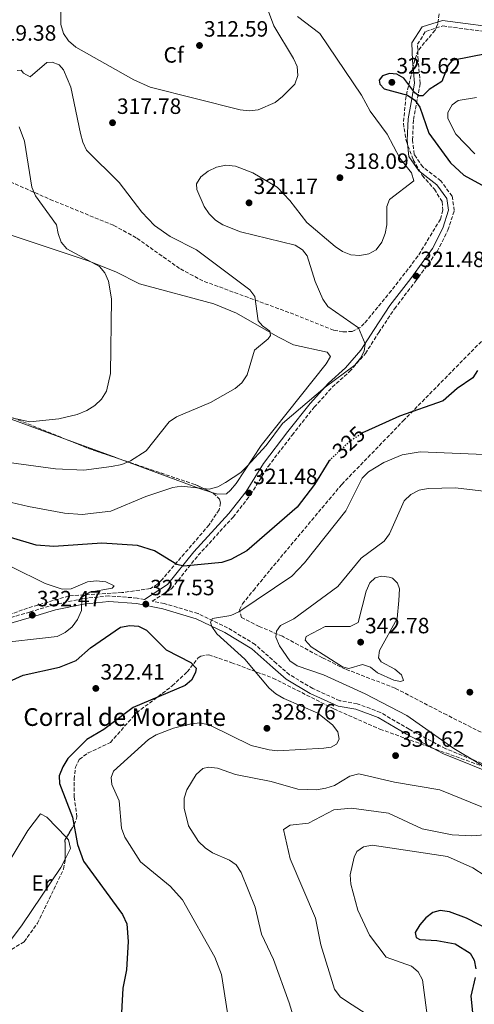
# Model space of a CAD drawing. Units: metres. Extents: x 608240 to 611708, y 4678376 to 4680742.
# Drawn here: x 608842 to 609048, y 4678827 to 4679273 of the extents above; entities that cross this region are included whole.
import ezdxf
from ezdxf.enums import TextEntityAlignment as Align

# ---------------------------------------------------------------- set-up
doc = ezdxf.new("R2010")
doc.units = ezdxf.units.M
doc.header["$MEASUREMENT"] = 0
doc.linetypes.add('DGN Style 3', pattern=[2.435890702152634, 1.739921930109024, -0.6959687720436097])
doc.linetypes.add('DGN Style 5', pattern=[1.217945351076317, 0.5219765790327072, -0.6959687720436097])
for name, color, linetype, lineweight in [('Camino', 7, 'DGN Style 3', 0), ('Cota de curva de nivel directora', 7, 'Continuous', 0), ('Cota de punto acotado terreno', 7, 'Continuous', 0), ('Curva de nivel directora', 30, 'Continuous', 30), ('Curva de nivel directora no vista', 30, 'DGN Style 5', 30), ('Curva de nivel intermedia', 30, 'Continuous', 0), ('Etiqueta de uso rústico', 92, 'Continuous', 0), ('Etiqueta de zona arbolada', 92, 'Continuous', 0), ('Línea de cambio de uso (parcela vista)', 92, 'Continuous', 0), ('Margen derecho', 7, 'Continuous', 0), ('Punto acotado terreno (símbolo)', 7, 'Continuous', 0), ('Texto de Borda', 7, 'Continuous', 0), ('Zona arbolada', 92, 'DGN Style 3', 0)]:
    doc.layers.add(name, color=color, linetype=linetype, lineweight=lineweight)
doc.styles.add('Style-Arial', font='arial.ttf')

# ---------------------------------------------------------------- blocks, each defined once
blk = doc.blocks.new('5PATER')
at = {"layer": 'Punto acotado terreno (símbolo)', "linetype": 'Continuous', "lineweight": 0}
h = blk.add_hatch(color=51, dxfattribs=at)
edge = h.paths.add_edge_path()
edge.add_ellipse((0, 0), major_axis=(-0.1095731443231308, -0.1110710700762829), ratio=0.9994222409660317, start_angle=0, end_angle=360)

msp = doc.modelspace()

# ---------------------------------------------------------------- linework, layer by layer
at = {"layer": 'Camino', "color": 7, "linetype": 'DGN Style 3', "lineweight": 0}
for points in [[(609060.4600000014, 4678932.59, 335.2200000000013), (609035.0000000005, 4678942.870000003, 334.229999999996), (609018.44, 4678951.680000001, 333.9900000000052), (609005.4800000006, 4678959.31, 333.7400000000052), (608994.9299999981, 4678963.25, 333.7400000000052), (608987.0799999982, 4678964.610000002, 333.9900000000052), (608974.8999999987, 4678970.09, 333.4900000000054), (608964.3399999996, 4678976.359999999, 333.0000000000001), (608958.4200000009, 4678981.469999999, 332.5099999999949), (608948.7100000012, 4678990.050000002, 331.2700000000042), (608936.3199999996, 4678997.63, 331.0200000000042), (608922.9200000018, 4679004.000000002, 329.0500000000029), (608907.6199999996, 4679008.580000004, 327.8099999999976), (608902.2300000007, 4679009.660000001, 327.0599999999976), (608910.8799999986, 4679015.230000001, 326.3300000000019), (608922.989999999, 4679030.38, 323.8600000000007), (608938.7800000004, 4679047.640000002, 322.3800000000047), (608946.6999999996, 4679057.780000002, 321.6399999999995), (608954.620000001, 4679070.540000001, 321.6399999999995), (608965.5399999977, 4679084.780000002, 320.6499999999941), (608975.510000001, 4679097.36, 319.6600000000036), (608983.6799999984, 4679106.420000002, 319.9100000000035), (608991.4799999993, 4679113.460000001, 319.9100000000035), (608998.6599999988, 4679121.660000001, 320.3999999999942), (609004.6999999981, 4679131.140000001, 320.8999999999943), (609011.8199999994, 4679141.88, 321.3899999999995), (609021.1999999982, 4679154.109999999, 321.1399999999994), (609031.1799999983, 4679167.770000001, 321.3899999999995), (609035.9999999995, 4679177.410000001, 321.6399999999995), (609038.8599999984, 4679186.27, 321.6399999999995), (609037.9299999987, 4679192.82, 321.8800000000048), (609032.780000001, 4679199.77, 321.6399999999995), (609024.6299999993, 4679206.02, 321.3899999999995), (609020.730000001, 4679211.739999999, 320.8999999999943), (609020.0100000014, 4679218.239999999, 321.1399999999994), (609020.4499999994, 4679227.460000002, 322.8699999999953), (609021.8399999997, 4679234.800000002, 324.1100000000007), (609023.4699999992, 4679243.840000001, 324.8500000000058), (609022.5500000005, 4679254.370000001, 322.8699999999953), (609022.2199999974, 4679261.539999999, 321.8800000000048), (609025.949999998, 4679267.38, 320.6499999999941), (609033.7399999975, 4679269.81, 319.9100000000035), (609043.5799999969, 4679268.510000003, 320.3999999999942), (609052.969999999, 4679267.260000002, 320.6499999999941)], [(608898.7100000003, 4679010.370000003, 327.2499999999999), (608895.3700000009, 4679011.04, 327.3200000000069), (608882.5700000002, 4679012.000000001, 328.800000000003), (608870.7500000005, 4679010.81, 330.5299999999989), (608857.8599999979, 4679008.070000002, 331.2700000000042), (608846.8399999985, 4679004.719999999, 331.7599999999949), (608834.089999999, 4679001.080000003, 332.0099999999948), (608822.6299999993, 4678999.600000002, 331.5200000000041), (608811.9400000006, 4678999.13, 331.5200000000041), (608800.3299999988, 4679001.690000002, 331.2700000000042), (608782.6299999984, 4679007.090000001, 330.2799999999988), (608762.3299999986, 4679014.200000001, 329.2899999999937), (608739.8200000002, 4679020.800000001, 327.3200000000069), (608713.1799999991, 4679028.960000002, 325.5899999999965), (608691.48, 4679032.949999999, 324.6000000000059), (608672.1799999991, 4679036.010000002, 323.1199999999953), (608655.050000001, 4679039.230000001, 322.3800000000047), (608636.8000000007, 4679046.430000001, 321.8800000000048), (608619.25, 4679055.480000001, 320.8999999999943), (608599.4299999987, 4679066.120000003, 319.9100000000035), (608580.6000000016, 4679075.620000001, 318.9199999999982)]]:
    msp.add_polyline3d(points, dxfattribs=at)
at = {"layer": 'Curva de nivel directora', "color": 30, "linetype": 'Continuous', "lineweight": 30, "flags": 128}
for points, elevation in [([(609054.0699999988, 4679257.400000002), (609037.9199999997, 4679254.180000001), (609036.1899999996, 4679252.140000001), (609033.2999999995, 4679244.699999999), (609027.5999999997, 4679241.04), (609024.7299999997, 4679238.180000001), (609022.7999999986, 4679238.17), (609021.0199999993, 4679239.570000002), (609016.0700000006, 4679246.160000001), (609012.8399999987, 4679248.01), (609009.5899999987, 4679248.289999999), (609006.3599999989, 4679247.230000001)], 325), ([(609006.3599999989, 4679247.230000001), (609004.9199999993, 4679245.28), (609005.2300000001, 4679243.440000001), (609007.139999999, 4679241.320000002), (609017.7899999997, 4679238.580000003), (609021.1, 4679236.25), (609023.3099999982, 4679233.020000001), (609027.3200000003, 4679221.310000001), (609037.22, 4679207.87), (609043.2899999986, 4679202.28), (609054.5800000007, 4679196.090000001)], 325), ([(609049.4699999989, 4679113.95), (609047.2699999993, 4679110.600000001), (609040.1500000004, 4679105.800000001), (609033.9299999998, 4679100.26), (609014.1100000005, 4679093.270000001), (608998.339999999, 4679086.27), (608997.7099999987, 4679085.86)], 325), ([(608982.8299999991, 4679073.630000002), (608982.1499999996, 4679072.980000001), (608975.69, 4679062.36), (608967.7999999997, 4679052.130000002), (608944.9400000006, 4679032.390000001), (608937.739999999, 4679028.420000001), (608933.6399999994, 4679027.090000001), (608916.5400000003, 4679025.430000001), (608913.3999999999, 4679026.190000001), (608903.2900000003, 4679032.37), (608895.5699999998, 4679034.800000003), (608879.3499999992, 4679035.830000001), (608857.6700000003, 4679034.4), (608849.6500000004, 4679035.02), (608838.0000000005, 4679038.439999999)], 325), ([(608825.0299999998, 4678967.720000003), (608843.7499999994, 4678976.12), (608860.1800000002, 4678979.840000002), (608867.8400000002, 4678982.840000001), (608874.329999999, 4678988.550000002), (608887.8099999994, 4678997.939999999), (608892.0599999984, 4678998.680000001), (608896.0399999992, 4678998.320000002), (608899.5799999997, 4678996.529999999), (608908.5699999996, 4678987.650000001), (608919.739999999, 4678981.930000002)], 325), ([(608919.739999999, 4678981.930000002), (608922.0999999992, 4678979.27), (608921.8499999989, 4678977.380000001), (608919.949999999, 4678973.86), (608917.0599999989, 4678971.5), (608893.6099999996, 4678961.480000001), (608880.3599999994, 4678951.53), (608872.6700000004, 4678947.109999999), (608864.0299999992, 4678938.430000001), (608861.6899999991, 4678934.710000001), (608860.0700000006, 4678930.67), (608860.1800000002, 4678927.090000001), (608866.1799999995, 4678911.930000001), (608868.3699999999, 4678899.520000001), (608871.079999999, 4678891.980000001), (608888.719999999, 4678867.840000001), (608890.6500000004, 4678863.730000001), (608891.3299999997, 4678855.680000001), (608890.5699999997, 4678842.920000001), (608888.9400000003, 4678834.619999999), (608887.9199999989, 4678817.949999999)], 325), ([(609067.6299999997, 4678854.390000002), (609044.4599999997, 4678866.2), (609036.7599999995, 4678869.039999999), (609032.4399999989, 4678869.710000002), (609029.2599999983, 4678868.770000001), (609026.0199999994, 4678866.42), (609023.2900000003, 4678863.25), (609021.2099999995, 4678859.740000002), (609021.6099999995, 4678857.539999999), (609023.2599999991, 4678856.590000002), (609031.0499999986, 4678856.130000001), (609039.2400000006, 4678854.570000002), (609046.1200000005, 4678850.350000001), (609047.94, 4678847.270000001), (609048.6500000008, 4678843.33)], 350), ([(609048.3699999991, 4678839.34), (609046.4099999988, 4678831.020000001), (609047.6600000005, 4678819), (609045.6100000008, 4678811.100000001), (609046.2999999992, 4678807.350000001), (609049.0499999986, 4678799.740000002)], 350)]:
    msp.add_lwpolyline(points, dxfattribs=dict(at, elevation=elevation))
at = {"layer": 'Curva de nivel directora no vista', "color": 30, "linetype": 'DGN Style 5', "lineweight": 30, "elevation": 325, "flags": 128}
msp.add_lwpolyline([(608997.7099999987, 4679085.86), (608991.5300000006, 4679081.859999999), (608982.8299999991, 4679073.630000002)], dxfattribs=at)
at = {"layer": 'Curva de nivel intermedia', "color": 30, "linetype": 'Continuous', "lineweight": 0, "flags": 128}
for points, elevation in [([(608954.3399999995, 4679277.57), (608957.2200000006, 4679269.829999999), (608966.1600000013, 4679255.12), (608967.7800000019, 4679251.420000001), (608968.0400000011, 4679247.42), (608966.7600000004, 4679243.529999998), (608961.2199999995, 4679237.940000001), (608957.8200000018, 4679235.15), (608950.1600000019, 4679231.829999999), (608946.1299999997, 4679231.469999999), (608942.0400000014, 4679231.939999999), (608901.2100000015, 4679242.140000001), (608893.8300000009, 4679245.470000001), (608867.5700000019, 4679260.16), (608864.3700000012, 4679263.130000001), (608862.0700000012, 4679266.4), (608860.8700000009, 4679270.470000001), (608860.8100000005, 4679295.319999999)], 315.0000000000001), ([(608967.8700000013, 4679274.060000001), (608978.0599999992, 4679266.430000001), (608996.8400000016, 4679238.49), (609000.9000000005, 4679231.310000001), (609008.5800000007, 4679220.859999998), (609014.2900000014, 4679210.060000001), (609019.4700000006, 4679203.409999999), (609020.520000001, 4679199.810000001), (609009.5700000008, 4679191.249999999), (609008.3900000006, 4679188.08), (609008.3300000003, 4679179.91), (609007.5400000013, 4679175.890000001), (609006.0999999995, 4679172.069999999), (609003.5, 4679168.619999998), (609000.1800000007, 4679166.720000001), (608996.0800000015, 4679166.05), (608992.0500000014, 4679166.32), (608988.3299999998, 4679167.78), (608984.9500000003, 4679170.02), (608972.2000000008, 4679180.949999999), (608964.5200000008, 4679190.880000001), (608958.7100000015, 4679196.849999999), (608947.6699999997, 4679203.34), (608939.9300000014, 4679206.390000001), (608935.5100000004, 4679206.849999999), (608931.3200000017, 4679205.960000001), (608927.4800000016, 4679204.109999998), (608924.2100000015, 4679201.640000001), (608922.1600000019, 4679198.34), (608922.3800000009, 4679195.81), (608925.7000000001, 4679188.199999998), (608927.9199999997, 4679184.859999999), (608930.7699999994, 4679181.989999999), (608934.12, 4679179.81), (608942.0700000006, 4679176.759999999), (608966.8200000008, 4679170.65), (608970.2699999996, 4679168.560000001), (608972.2900000003, 4679165.779999999), (608975.9400000003, 4679154.190000001), (608979.4100000014, 4679146.230000001), (608981.7400000006, 4679142.960000001), (608995.5200000005, 4679133.329999999), (608998.4999999999, 4679126.060000001), (608998.1700000013, 4679122.660000001), (608996.5199999996, 4679119.599999999)], 319.9999999999999), ([(608841.0600000005, 4679249.65), (608842.9200000003, 4679249.810000001), (608843.9200000016, 4679248.439999999), (608846.9300000002, 4679246.779999998), (608854.4699999995, 4679253.32), (608856.85, 4679253.42), (608860.130000001, 4679252.199999998), (608861.9900000007, 4679249.919999998), (608865.3300000001, 4679242.109999998), (608869.72, 4679221.17), (608870.7400000015, 4679217.210000001), (608872.42, 4679213.579999999), (608887.2599999994, 4679199.06), (608897.4400000006, 4679185.599999999), (608903.2800000012, 4679179.51), (608910.3900000014, 4679174.550000001), (608922.2900000014, 4679168.490000002), (608946.3900000012, 4679150.429999998), (608948.5700000004, 4679147.449999999), (608950.1700000009, 4679136.409999999), (608952.0300000005, 4679134.13), (608955.3499999997, 4679131.82), (608955.79, 4679129.829999999), (608954.7300000006, 4679128.230000001), (608948.4699999999, 4679123.210000001), (608945.1399999994, 4679112.01), (608942.8000000014, 4679108.409999999), (608939.7100000002, 4679105.859999998), (608928.5600000012, 4679099.42), (608913.1600000008, 4679093.069999999), (608909.8600000016, 4679090.789999999), (608899.4800000014, 4679077.680000001), (608892.4299999995, 4679073.109999998), (608888.4199999995, 4679071.509999999), (608883.7800000014, 4679070.529999999), (608871.2800000003, 4679068.929999999), (608858.4500000002, 4679069.499999999), (608837.2699999998, 4679072.329999999)], 315.0000000000001), ([(609049.0100000006, 4679237.429999998), (609040.650000001, 4679236.13), (609037.9700000011, 4679234.069999998), (609035.9200000013, 4679230.720000001), (609036.0100000007, 4679227.92), (609039.5900000016, 4679220.939999999), (609048.1299999999, 4679212.039999999)], 330.0000000000001), ([(608841.9700000002, 4679224.23), (608844.4199999999, 4679217.75), (608847.7000000012, 4679196.92), (608849.3399999996, 4679192.949999998), (608858.9100000006, 4679179.890000001), (608859.5800000012, 4679175.909999999), (608860.9600000003, 4679172.029999999), (608863.5800000001, 4679169.01), (608878.2600000006, 4679160.970000001), (608880.7800000019, 4679158.220000001), (608882.4200000003, 4679154.36), (608883.7600000014, 4679146.409999999), (608883.3400000011, 4679112.54), (608881.5599999997, 4679104.679999999), (608879.2599999999, 4679100.939999999), (608876.24, 4679098.109999999), (608872.6500000004, 4679095.850000001), (608868.2800000005, 4679093.999999999), (608859.9800000013, 4679092.159999999), (608846.8400000007, 4679090.76), (608825.4200000009, 4679095.38)], 310), ([(608996.5199999996, 4679119.599999999), (608993.9400000002, 4679116.409999999), (608980.5300000013, 4679106.429999999), (608961.15, 4679089.939999999), (608953.7200000003, 4679080.009999999), (608945.22, 4679070.739999999), (608942.3600000012, 4679067.890000001), (608935.4299999998, 4679063.279999998), (608931.8600000002, 4679061.300000001), (608927.9700000011, 4679060.33), (608915.5099999999, 4679061.58), (608911.5400000003, 4679061.079999999), (608899.2800000003, 4679056.929999999), (608883.5300000012, 4679050.350000001), (608870.5600000004, 4679048.789999999), (608862.5100000015, 4679049.38), (608846.1400000011, 4679052.38), (608828.0600000008, 4679056.66)], 319.9999999999999), ([(609052.4200000014, 4679076.02), (609023.5200000005, 4679077.119999999), (609015.3399999999, 4679075.749999999), (609006.9900000015, 4679072.289999999), (609000.0500000011, 4679068.109999998), (608997.2100000002, 4679065.25), (608989.7400000002, 4679050.5), (608971.1400000014, 4679026.970000001), (608965.4300000004, 4679020.980000001), (608941.4300000013, 4679004.769999999), (608937.75, 4679003.17), (608929.52, 4679001.739999999), (608928.5700000002, 4679000.099999999), (608929.110000001, 4678998.119999998), (608931.3600000017, 4678994.8), (608944.070000001, 4678983.34), (608955.1100000006, 4678970.34), (608958.1100000002, 4678967.699999998), (608961.7300000011, 4678965.63), (608977.0900000014, 4678958.949999999), (608983.8100000003, 4678953.730000001), (608986.1300000005, 4678950.449999999), (608986.7300000017, 4678947.17), (608985.5700000017, 4678944.99), (608983.2000000001, 4678943.539999999), (608979.900000001, 4678943.199999998), (608959.1000000006, 4678941.939999999), (608955.0800000015, 4678942.359999999), (608946.9600000011, 4678944.349999999), (608928.2800000017, 4678953.59), (608923.8899999995, 4678954.589999998), (608919.8000000014, 4678954.199999999), (608911.850000001, 4678952.239999999), (608904.0400000013, 4678949.119999999), (608900.5800000011, 4678946.989999998), (608884.7300000014, 4678932.76), (608883.6299999995, 4678929.850000001), (608883.9100000011, 4678926.650000001), (608887.1900000002, 4678919.349999999), (608888.3600000015, 4678906.960000001), (608889.85, 4678902.88), (608896.8399999995, 4678891.730000001), (608910.2599999994, 4678880.66), (608915.8899999999, 4678874.5), (608930.5100000004, 4678848.67), (608933.520000001, 4678840.730000001), (608936.190000002, 4678823.399999999)], 330.0000000000001), ([(609077.7100000003, 4679056.42), (609039.4300000005, 4679060.949999999), (609027.1500000005, 4679060.659999999), (609023.0700000012, 4679059.850000001), (609019.1700000009, 4679057.91), (609016.2699999998, 4679055.08), (609009.5599999996, 4679040.029999998), (609007.1500000001, 4679036.699999998), (608996.7699999999, 4679029.109999999), (608986.2600000001, 4679016.190000001), (608966.3400000001, 4679001.680000001), (608960.3099999996, 4678998.680000001), (608958.4700000001, 4678996.029999998), (608958.1300000004, 4678993.349999999), (608959.770000001, 4678989.490000002), (608964.4600000003, 4678982.58), (608967.7999999997, 4678980.36), (608979.7300000011, 4678976.25), (608998.6000000006, 4678967.73), (609017.49, 4678957.839999998), (609038.7000000019, 4678943.01), (609070.5599999999, 4678923.92)], 334.9999999999999), ([(608838.5700000006, 4679025.17), (608853.800000001, 4679017.609999999), (608861.5000000012, 4679015.119999999)], 330.0000000000001), ([(609014.5700000009, 4678973.319999999), (609011.5600000002, 4678973.890000001), (609004.1900000006, 4678977.24), (609001.000000001, 4678979.819999999), (608997.4100000014, 4678980.960000001), (608991.1700000007, 4678979.220000001), (608988.3000000007, 4678979.96), (608974.2000000012, 4678988.960000001), (608971.4299999997, 4678992.05), (608971.9100000003, 4678993.699999999), (608980.490000001, 4678998.149999999), (608991.7499999997, 4678998.239999999), (608995.4199999998, 4679000.029999999), (608998.9699999993, 4679014.17), (609000.6200000012, 4679017.9), (609003.0700000009, 4679020.15), (609006.0200000014, 4679020.980000001), (609009.3899999998, 4679020.49), (609010.8899999995, 4679019.999999999), (609013.27, 4679017.769999998), (609014.0600000012, 4679015.189999999), (609013.8500000011, 4679009.909999999), (609013.1100000013, 4679001.739999999), (609005.0800000003, 4678987.249999999), (609004.64, 4678983.939999999), (609005.8800000005, 4678982.230000001), (609012.0499999997, 4678978.920000001), (609015.0700000017, 4678976.300000001), (609015.940000001, 4678973.699999999), (609014.5700000009, 4678973.319999999)], 340.0000000000001), ([(608861.5000000012, 4679015.119999999), (608865.5100000012, 4679015.27), (608872.8600000005, 4679018.4), (608877.0400000003, 4679018.820000002), (608881.2400000001, 4679018.359999998), (608884.9300000004, 4679016.599999999), (608884.0400000007, 4679015.48), (608873.900000002, 4679013.640000001), (608870.3900000005, 4679011.42), (608870.1500000014, 4679005.479999999), (608868.380000001, 4679001.319999999), (608865.9200000003, 4678998.029999999), (608862.8600000002, 4678995.45), (608859.1100000017, 4678993.619999999), (608829.5700000017, 4678990.32)], 330.0000000000001), ([(608976.6100000008, 4678924.310000001), (608972.3700000007, 4678924.38), (608968.0700000002, 4678924.659999999), (608956.0899999996, 4678928.039999999), (608939.8200000019, 4678931.26), (608931.7100000004, 4678934.039999999), (608927.7300000018, 4678934.470000001), (608925.100000001, 4678933.96), (608922.1399999994, 4678931.269999999), (608917.8099999999, 4678924.34), (608916.6900000002, 4678920.449999998), (608916.7200000014, 4678916.029999999), (608918.570000002, 4678907.980000001), (608923.19, 4678900.949999998), (608926.1500000015, 4678898.09), (608929.52, 4678895.83), (608937.1399999998, 4678892.550000001), (608940.1799999997, 4678890.430000001), (608942.4100000003, 4678886.930000001), (608948.7500000015, 4678871.209999999), (608951.6100000005, 4678858.999999999), (608957.0500000007, 4678847.480000001), (608964.2300000001, 4678827.960000001), (608971.5900000005, 4678804.039999999)], 334.9999999999999), ([(609055.800000001, 4678914.810000001), (609032.400000001, 4678924.269999999), (609011.7800000014, 4678927.810000001), (608995.7000000015, 4678931.49), (608991.6800000004, 4678930.46), (608984.6100000006, 4678926.310000001), (608980.7200000013, 4678925.029999998), (608976.6100000008, 4678924.310000001)], 334.9999999999999), ([(609037.9199999997, 4678903.99), (609024.380000001, 4678906.65), (609009.0900000002, 4678913.73), (608992.4100000013, 4678916.060000001), (608984.3800000004, 4678915.189999999), (608972.8500000013, 4678909.149999999), (608964.6000000011, 4678908.269999999), (608961.5900000005, 4678906.390000002), (608964.5699999998, 4678893.019999998), (608976.1100000001, 4678866.289999997), (608978.4800000016, 4678854.130000001), (608984.690000001, 4678834.119999999), (608987.2300000001, 4678830.730000001), (608990.5000000002, 4678828.350000001), (609007.9300000002, 4678817.259999999)], 340.0000000000001), ([(609064.7300000006, 4678904.769999999), (609046.9100000017, 4678903.480000001), (609037.9199999997, 4678903.99)], 340.0000000000001), ([(609058.51, 4678881.730000001), (609047.360000001, 4678889.070000002), (609035.7699999993, 4678894.09), (609001.7499999999, 4678899.310000001), (608997.7600000001, 4678898.539999999), (608994.8200000008, 4678896.46), (608993.5900000016, 4678893.859999998), (608991.7699999998, 4678885.81), (608992.0200000001, 4678881.55), (608995.1800000007, 4678869.800000002), (609000.4800000003, 4678858.59), (609008.0800000001, 4678848.67), (609019.5000000016, 4678844.550000001), (609022.5300000004, 4678841.949999998), (609024.4700000006, 4678838.33), (609030.0100000015, 4678797.119999997)], 345.0000000000001)]:
    msp.add_lwpolyline(points, dxfattribs=dict(at, elevation=elevation))
at = {"layer": 'Línea de cambio de uso (parcela vista)', "color": 92, "linetype": 'Continuous', "lineweight": 0, "extrusion": (0.3369212602479074, 0.939328865749084, 0.06438436427814942), "elevation": 4600356.525987725, "flags": 128}
msp.add_lwpolyline([(1006622.283388993, -296492.704842398), (1006625.565810484, -296493.1319285272), (1006647.257966156, -296495.18057912)], dxfattribs=at)
at = {"layer": 'Línea de cambio de uso (parcela vista)', "color": 92, "linetype": 'Continuous', "lineweight": 0, "extrusion": (0.1662875332120354, 0.7091292624261397, 0.6851891311668739), "elevation": 3419533.428940283, "flags": 128}
msp.add_lwpolyline([(475393.347231711, -3216392.298176913), (475398.7557985806, -3216392.945928898), (475436.7777671689, -3216399.774646205)], dxfattribs=at)
at = {"layer": 'Línea de cambio de uso (parcela vista)', "color": 92, "linetype": 'Continuous', "lineweight": 0}
for points in [[(608830.0700000003, 4679177.880000001, 306.429999999993), (608873.1699999999, 4679163.609999999, 310.0299999999988), (608885.7100000001, 4679158.59, 310.7400000000052), (608896.4000000004, 4679153.119999999, 310.4799999999959), (608930.1100000005, 4679144.140000001, 312.3300000000018), (608940.3200000003, 4679139.960000001, 313.5599999999977), (608959.0700000003, 4679129.17, 315.429999999993), (608966.0999999996, 4679125.600000001, 316.7799999999988), (608981.4100000003, 4679122.24, 319.1399999999995), (608982.8499999996, 4679120.310000001, 319.1399999999995), (608980.9400000004, 4679116.939999999, 318.8600000000006), (608951.4500000002, 4679080.029999999, 319.0800000000018), (608940.1299999999, 4679062.92, 319.8800000000047), (608937.6799999997, 4679059.779999999, 319.9499999999971), (608935.7800000003, 4679058.25, 319.8800000000047), (608931.8099999996, 4679057.980000001, 319.2200000000012), (608928.7643999998, 4679058.963099999, 318.9418000000005)], [(608864.1961000003, 4679082.447899999, 311.0255999999936), (608835.4400000004, 4679092.960000001, 308.1399999999995), (608824.6100000005, 4679097.199999999, 307.5299999999988), (608820.1699999999, 4679099.039999999, 308.0200000000041), (608798.5800000001, 4679108.09, 306.2899999999936), (608765.5899999999, 4679120.58, 304.320000000007), (608730.0300000003, 4679135.230000001, 302.3399999999965), (608724.1923000002, 4679137.518800001, 302.2538000000059)], [(608862.7846999997, 4678892.968800001, 323.6592999999993), (608860.8200000003, 4678889.16, 322.8600000000006), (608843.3499999996, 4678863.199999999, 320.8999999999942), (608838.0599999996, 4678856.100000001, 320.320000000007), (608834.9299999997, 4678853.550000001, 319.9900000000052), (608833.4000000004, 4678853.109999999, 319.8800000000047), (608829.4199999999, 4678853.16, 319.8800000000047), (608815.5599999996, 4678855.67, 319.1399999999995), (608815.6100000005, 4678859.289999999, 318.9199999999983), (608827.5899999999, 4678875.930000001, 319.6300000000047), (608845.9100000003, 4678905.960000001, 321.8699999999953), (608851.5899999999, 4678913.42, 323.0899999999965), (608854.5700000003, 4678911.9, 323.570000000007), (608863.3990000002, 4678902.692199999, 324.9228000000003)], [(608863.3990000002, 4678902.692199999, 324.9228000000003), (608864.3600000005, 4678901.689999999, 325.070000000007), (608865.2199999997, 4678897.689999999, 324.6499999999942), (608862.7846999997, 4678892.968800001, 323.6592999999993)]]:
    msp.add_polyline3d(points, dxfattribs=at)
at = {"layer": 'Margen derecho', "color": 7, "linetype": 'Continuous', "lineweight": 0}
for points in [[(608898.7100000003, 4679010.370000003, 327.2499999999999), (608909.1799999998, 4679017.120000003, 326.3300000000019), (608921.089999999, 4679032.010000003, 323.8600000000007), (608936.8700000015, 4679049.260000002, 322.3800000000047), (608944.6400000011, 4679059.220000001, 321.6399999999995), (608952.5599999981, 4679071.969999999, 321.6399999999995), (608963.5700000008, 4679086.320000002, 320.6499999999941), (608973.6, 4679098.980000001, 319.6600000000036), (608981.9100000004, 4679108.190000002, 319.9100000000035), (608989.699999998, 4679115.210000001, 319.9100000000035), (608996.6499999971, 4679123.160000001, 320.3999999999942), (609002.6099999984, 4679132.510000004, 320.8999999999943), (609009.7800000008, 4679143.340000001, 321.3899999999995), (609019.1999999977, 4679155.609999999, 321.1399999999994), (609029.0399999992, 4679169.080000003, 321.3899999999995), (609033.6799999995, 4679178.359999999, 321.6399999999995), (609036.3000000013, 4679186.489999998, 321.6399999999995), (609035.5500000003, 4679191.84, 321.8800000000048), (609030.9799999994, 4679198, 321.6399999999995), (609022.7899999997, 4679204.280000003, 321.3899999999995), (609018.3199999993, 4679210.840000001, 320.8999999999943), (609017.5100000001, 4679218.170000002, 321.1399999999994), (609017.9599999995, 4679227.75, 322.8699999999953), (609019.3799999988, 4679235.260000003, 324.1100000000007), (609020.9600000012, 4679243.960000002, 324.8500000000058), (609020.0499999993, 4679254.210000002, 322.8699999999953), (609019.6900000017, 4679262.219999999, 321.8800000000048), (609024.3299999975, 4679269.489999999, 320.6499999999941), (609033.5199999985, 4679272.359999999, 319.9100000000035), (609043.9099999999, 4679270.989999999, 320.3999999999942), (609053.1499999979, 4679269.760000003, 320.6499999999941)], [(609059.4899999968, 4678930.280000002, 335.2200000000013), (609033.9499999976, 4678940.600000003, 334.229999999996), (609017.2199999974, 4678949.500000001, 333.9900000000052), (609004.3999999987, 4678957.050000002, 333.7400000000052), (608994.2799999999, 4678960.82, 333.7400000000052), (608986.3399999985, 4678962.199999999, 333.9900000000052), (608973.7399999986, 4678967.870000003, 333.4900000000054), (608962.8700000012, 4678974.32, 333.0000000000001), (608956.7699999991, 4678979.580000003, 332.5099999999949), (608947.2199999982, 4678988.030000002, 331.2700000000042), (608935.1200000015, 4678995.430000001, 331.0200000000042), (608922.0199999987, 4679001.660000001, 329.0500000000029), (608907.0100000018, 4679006.149999999, 327.8099999999976), (608895.0300000012, 4679008.559999999, 327.3200000000069), (608882.6000000013, 4679009.5, 328.800000000003), (608871.1399999993, 4679008.330000004, 330.5299999999989), (608858.4799999993, 4679005.649999999, 331.2700000000042), (608847.5499999992, 4679002.32, 331.7599999999949), (608834.6000000008, 4678998.620000001, 332.0099999999948)]]:
    msp.add_polyline3d(points, dxfattribs=at)
at = {"layer": 'Zona arbolada', "color": 92, "linetype": 'DGN Style 3', "lineweight": 0, "extrusion": (0.07821618408075844, 0.4759024962500248, 0.8760131520764058), "elevation": 2274682.82404532, "flags": 128}
msp.add_lwpolyline([(158038.5732021963, -4131025.310969326), (158028.477401704, -4131022.718945399), (158014.037591775, -4131019.986133995)], dxfattribs=at)
at = {"layer": 'Zona arbolada', "color": 92, "linetype": 'DGN Style 3', "lineweight": 0, "extrusion": (0.04371723920913841, 0.3868719089195102, 0.9210965905294108), "elevation": 1837110.301972556, "flags": 128}
msp.add_lwpolyline([(-79636.82898240104, -4345475.834218537), (-79671.89895907893, -4345467.532865829), (-79679.35636267716, -4345464.769172909)], dxfattribs=at)
at = {"layer": 'Zona arbolada', "color": 92, "linetype": 'DGN Style 3', "lineweight": 0, "extrusion": (-0.09139213627783743, -0.009474869855427418, 0.9957699052832416), "elevation": -99654.02001341738, "flags": 128}
msp.add_lwpolyline([(-4591163.480171541, 1083531.441181893), (-4591172.013380859, 1083532.254181474), (-4591173.088388698, 1083533.061739289)], dxfattribs=at)
at = {"layer": 'Zona arbolada', "color": 92, "linetype": 'DGN Style 3', "lineweight": 0}
for points in [[(609031.9900000002, 4679275.25, 319.6900000000023), (609031.4100000003, 4679270.779999999, 319.9100000000035), (609030.2199999997, 4679267.84, 320.1499999999942), (609022.5800000001, 4679258.850000001, 322.570000000007), (609021.0300000003, 4679254.49, 322.7799999999988), (609017.0599999996, 4679237.99, 322.8300000000018), (609015.8700000001, 4679225.83, 322.1999999999971), (609017.0800000001, 4679217.939999999, 320.9799999999959), (609020.3600000005, 4679209.26, 320.6199999999953), (609024.4000000004, 4679202.189999999, 320.7299999999959), (609029.8799999999, 4679195.980000001, 320.9199999999983), (609033.3700000001, 4679190.359999999, 321.1399999999995), (609033.6799999997, 4679186.51, 321.320000000007), (609032.6100000005, 4679182.42, 321.5299999999988), (609022.4400000004, 4679165.689999999, 321.429999999993), (609010.4199999999, 4679150.08, 321.5299999999988), (608998.1500000004, 4679135.189999999, 320.7700000000041), (608996.3200000003, 4679133.470000001, 320.6399999999995), (608992.7000000002, 4679131.65, 320.429999999993), (608988.5099999999, 4679131.41, 320.2200000000012), (608984.29, 4679132.24, 320.0099999999948), (608966.2800000003, 4679139.4, 318.1699999999983), (608925.1200000001, 4679154.51, 315.9499999999971), (608914.5999999996, 4679160.109999999, 315.2100000000065), (608894.8899999997, 4679174.050000001, 313.7200000000012), (608884.6699999999, 4679179.680000001, 312.9900000000052), (608857.3600000005, 4679190.77, 311.0099999999948), (608831.8899999997, 4679201.970000001, 307.820000000007)], [(609031.9900000002, 4679275.25, 319.6900000000023), (609031.4100000003, 4679270.779999999, 319.9100000000035), (609030.2199999997, 4679267.84, 320.1499999999942), (609022.5800000001, 4679258.850000001, 322.570000000007), (609021.0300000003, 4679254.49, 322.7799999999988), (609017.0599999996, 4679237.99, 322.8300000000018), (609015.8700000001, 4679225.83, 322.1999999999971), (609017.0800000001, 4679217.939999999, 320.9799999999959), (609020.3600000005, 4679209.26, 320.6199999999953), (609024.4000000004, 4679202.189999999, 320.7299999999959), (609029.8799999999, 4679195.980000001, 320.9199999999983), (609033.3700000001, 4679190.359999999, 321.1399999999995), (609033.6799999997, 4679186.51, 321.320000000007), (609032.6100000005, 4679182.42, 321.5299999999988), (609022.4400000004, 4679165.689999999, 321.429999999993), (609010.4199999999, 4679150.08, 321.5299999999988), (608998.1500000004, 4679135.189999999, 320.7700000000041), (608996.3200000003, 4679133.470000001, 320.6399999999995), (608992.7000000002, 4679131.65, 320.429999999993), (608988.5099999999, 4679131.41, 320.2200000000012), (608984.29, 4679132.24, 320.0099999999948), (608966.2800000003, 4679139.4, 318.1699999999983), (608925.1200000001, 4679154.51, 315.9499999999971), (608914.5999999996, 4679160.109999999, 315.2100000000065), (608894.8899999997, 4679174.050000001, 313.7200000000012), (608884.6699999999, 4679179.680000001, 312.9900000000052), (608857.3600000005, 4679190.77, 311.0099999999948), (608831.8899999997, 4679201.970000001, 307.820000000007)], [(608724.1923000002, 4679137.518800001, 300.665599999993), (608750.5599999996, 4679129.25, 301.8399999999965), (608764.9000000004, 4679123.84, 302.5399999999936), (608823.3700000001, 4679098.949999999, 306.0599999999977), (608864.1961000003, 4679082.447899999, 311.3798999999999)], [(609061.9000000004, 4678944.91, 338.6199999999953), (609035.4600000001, 4678958.16, 337.6100000000006), (609012.0800000001, 4678970.300000001, 338.179999999993), (608989.6399999997, 4678978.92, 339.0599999999977), (608979.2000000002, 4678984, 339.0800000000018), (608961.1399999997, 4678993.76, 336.9400000000023), (608950.5999999996, 4678998.189999999, 334.1999999999971), (608942.6200000001, 4679002.279999999, 331.2599999999948), (608941.6699999999, 4679005.710000001, 329.2799999999988), (608943.04, 4679008.350000001, 328.0500000000029), (608948, 4679014.52, 326.4100000000035), (608955.54, 4679023.76, 325.3699999999953), (608987.9600000001, 4679062.439999999, 326.320000000007), (609015.7699999996, 4679091.16, 324.9100000000035), (609057.54, 4679133.630000001, 324.0099999999948)], [(609061.9000000004, 4678944.91, 338.6199999999953), (609035.4600000001, 4678958.16, 337.6100000000006), (609012.0800000001, 4678970.300000001, 338.179999999993), (608989.6399999997, 4678978.92, 339.0599999999977), (608979.2000000002, 4678984, 339.0800000000018), (608961.1399999997, 4678993.76, 336.9400000000023), (608950.5999999996, 4678998.189999999, 334.1999999999971), (608942.6200000001, 4679002.279999999, 331.2599999999948), (608941.6699999999, 4679005.710000001, 329.2799999999988), (608943.04, 4679008.350000001, 328.0500000000029), (608948, 4679014.52, 326.4100000000035), (608955.54, 4679023.76, 325.3699999999953), (608987.9600000001, 4679062.439999999, 326.320000000007), (609015.7699999996, 4679091.16, 324.9100000000035), (609057.54, 4679133.630000001, 324.0099999999948)], [(608823.3700000001, 4679098.949999999, 306.0599999999977), (608873.79, 4679078.57, 312.6300000000047), (608921.6399999997, 4679062.33, 317.179999999993), (608929.8499999996, 4679058.449999999, 318.4199999999983), (608932.6200000001, 4679055.84, 319.0500000000029), (608933.1500000004, 4679054.140000001, 319.4100000000035), (608932.4400000004, 4679050.939999999, 320.0099999999948), (608927.9199999999, 4679044.15, 321.1999999999971), (608906.7199999997, 4679019.5, 326.25), (608904.6399999997, 4679017.359999999, 326.820000000007), (608901.3499999996, 4679015.369999999, 327.6699999999983), (608888.4299999997, 4679013.480000001, 329.929999999993), (608864.4299999997, 4679011.99, 329.929999999993), (608845.7699999996, 4679006.470000001, 331.0200000000041), (608834.5499999998, 4679002.430000001, 332.4499999999971)], [(608928.7643999998, 4679058.963099999, 318.2559999999939), (608929.8499999996, 4679058.449999999, 318.4199999999983), (608932.6200000001, 4679055.84, 319.0500000000029), (608933.1500000004, 4679054.140000001, 319.4100000000035), (608932.4400000004, 4679050.939999999, 320.0099999999948), (608927.9199999999, 4679044.15, 321.1999999999971), (608906.7199999997, 4679019.5, 326.25), (608904.6399999997, 4679017.359999999, 326.820000000007), (608901.3499999996, 4679015.369999999, 327.6699999999983), (608888.4299999997, 4679013.480000001, 329.929999999993), (608864.4299999997, 4679011.99, 329.929999999993), (608845.7699999996, 4679006.470000001, 331.0200000000041), (608834.5499999998, 4679002.430000001, 332.4499999999971)], [(608836.4299999997, 4678850.869999999, 320.3699999999953), (608844.2300000006, 4678855.58, 320.8899999999995), (608850.2300000006, 4678863.930000001, 321.7200000000012), (608862.1100000005, 4678888.470000001, 324.3500000000058), (608862.79, 4678892.359999999, 324.5200000000041), (608862.7100000001, 4678901.539999999, 324.6000000000058), (608866.8899999997, 4678908.529999999, 325.0500000000029), (608868.1399999997, 4678912.01, 325.3399999999965), (608866.8600000005, 4678921.100000001, 326.570000000007), (608866.8300000001, 4678929.09, 326.7400000000052), (608867.4299999997, 4678934.480000001, 326.820000000007), (608869.2000000002, 4678938.050000001, 327.0599999999977), (608873.1299999999, 4678940.960000001, 326.8699999999953), (608883.2699999996, 4678945.710000001, 325.8300000000018), (608895.0999999996, 4678959.130000001, 325.0899999999965), (608911.25, 4678971.32, 324.8399999999965), (608918.0700000003, 4678977.65, 325.0899999999965), (608923, 4678983.949999999, 326.0899999999965), (608924.1200000001, 4678984.680000001, 326.320000000007), (608927.8099999996, 4678985.380000001, 327.2200000000012), (608938.1699999999, 4678981.789999999, 329.7799999999988), (608956.8300000001, 4678974.850000001, 331.4799999999959), (608984.3899999997, 4678960.92, 332.4499999999971), (609005.2599999999, 4678951.730000001, 332.820000000007), (609061.6200000001, 4678931.380000001, 333.2400000000052)], [(608863.3990000002, 4678902.692199999, 324.6741999999941), (608866.8899999997, 4678908.529999999, 325.0500000000029), (608868.1399999997, 4678912.01, 325.3399999999965), (608866.8600000005, 4678921.100000001, 326.570000000007), (608866.8300000001, 4678929.09, 326.7400000000052), (608867.4299999997, 4678934.480000001, 326.820000000007), (608869.2000000002, 4678938.050000001, 327.0599999999977), (608873.1299999999, 4678940.960000001, 326.8699999999953), (608883.2699999996, 4678945.710000001, 325.8300000000018), (608895.0999999996, 4678959.130000001, 325.0899999999965), (608911.25, 4678971.32, 324.8399999999965), (608918.0700000003, 4678977.65, 325.0899999999965), (608923, 4678983.949999999, 326.0899999999965), (608924.1200000001, 4678984.680000001, 326.320000000007), (608927.8099999996, 4678985.380000001, 327.2200000000012), (608938.1699999999, 4678981.789999999, 329.7799999999988), (608956.8300000001, 4678974.850000001, 331.4799999999959), (608984.3899999997, 4678960.92, 332.4499999999971), (609005.2599999999, 4678951.730000001, 332.820000000007), (609061.6200000001, 4678931.380000001, 333.2400000000052)], [(608768.4900000002, 4678819.789999999, 322.3699999999953), (608751, 4678832.07, 321.5), (608744.0700000003, 4678837.640000001, 320.6399999999995), (608743.0199999996, 4678841.17, 320.1900000000023), (608747.3899999997, 4678851.470000001, 318.6499999999942), (608749.8099999996, 4678854.850000001, 317.7299999999959), (608752.3300000001, 4678855.66, 317.1900000000023), (608760.2800000003, 4678854.970000001, 316.4400000000023), (608776.0999999996, 4678853.619999999, 316.9499999999971), (608799.3200000003, 4678851.76, 318.5), (608815.6699999999, 4678851.699999999, 319.8999999999942), (608828.5300000003, 4678849.82, 320.6399999999995), (608832.4800000006, 4678849.9, 320.5299999999988), (608836.4299999997, 4678850.869999999, 320.3699999999953), (608844.2300000006, 4678855.58, 320.8899999999995), (608850.2300000006, 4678863.930000001, 321.7200000000012), (608862.1100000005, 4678888.470000001, 324.3500000000058), (608862.79, 4678892.359999999, 324.5200000000041), (608862.7846999997, 4678892.968800001, 324.5252999999939)]]:
    msp.add_polyline3d(points, dxfattribs=at)

# ---------------------------------------------------------------- block references
at = {"layer": 'Punto acotado terreno (símbolo)', "color": 7, "linetype": 'Continuous', "lineweight": 0, "xscale": 10, "yscale": 10, "zscale": 10}
for p in [(608923.5799999967, 4679260.989999999, 312.589999999997), (609010.6499999982, 4679244.310000001, 325.6199999999958), (608884.2300000008, 4679226.030000002, 317.7799999999988), (608987.1400000007, 4679201.170000002, 318.0899999999965), (608946, 4679189.81, 321.1699999999983), (609021.5500000013, 4679156.739999998, 321.4799999999959), (608945.9100000006, 4679058.570000002, 321.4799999999959), (608899.2899999992, 4679008.289999999, 327.5299999999988), (608847.9099999992, 4679003.300000002, 332.4700000000016), (608996.5100000006, 4678991.090000001, 342.7799999999988), (608876.6700000013, 4678970.160000001, 322.4100000000035), (609045.9400000017, 4678968.460000002, 337.2200000000012), (608954.1000000003, 4678952.09, 328.7599999999948), (609012.3299999969, 4678939.77, 330.6199999999953)]:
    msp.add_blockref('5PATER', p, dxfattribs=at)

# ---------------------------------------------------------------- texts
at = {"layer": 'Cota de curva de nivel directora', "color": 7, "linetype": 'Continuous', "lineweight": 0, "style": 'Style-Arial'}
msp.add_text('325', height=7.000000000000002, rotation=43.41948000000001, dxfattribs=at).set_placement((608991.1345862994, 4679081.483439405, 325), align=Align.MIDDLE_CENTER)
at = {"layer": 'Cota de punto acotado terreno', "color": 7, "linetype": 'Continuous', "lineweight": 0, "style": 'Style-Arial'}
for s, p in [('319.38', (608829.6499999982, 4679263.149999998, 319.3800000000047)), ('312.59', (608925.5700000009, 4679264.989999998, 312.5899999999965)), ('325.62', (609012.6999999983, 4679248.309999999, 325.6199999999953)), ('317.78', (608886.2100000016, 4679230.030000002, 317.7799999999988)), ('318.09', (608989.1200000016, 4679205.170000002, 318.0899999999965)), ('321.17', (608948.0599999991, 4679193.809999999, 321.1699999999983)), ('321.48', (609023.5300000022, 4679160.739999998, 321.4799999999959)), ('321.48', (608947.8900000014, 4679062.57, 321.4799999999959)), ('327.53', (608901.27, 4679012.289999999, 327.5299999999988)), ('332.47', (608849.9600000015, 4679007.289999999, 332.4700000000012)), ('342.78', (608998.4899999994, 4678995.09, 342.7799999999988)), ('322.41', (608878.7500000006, 4678974.160000003, 322.4100000000035)), ('328.76', (608956.0900000001, 4678956.09, 328.7599999999948)), ('330.62', (609014.3799999993, 4678943.77, 330.6199999999953))]:
    msp.add_text(s, height=7.000000000000002, dxfattribs=at).set_placement(p)
at = {"layer": 'Etiqueta de uso rústico', "color": 92, "linetype": 'Continuous', "lineweight": 0, "style": 'Style-Arial'}
msp.add_text('Er', height=7.000000000000002, dxfattribs=at).set_placement((608852.1654566063, 4678882.110009999, 321.5099999999948), align=Align.MIDDLE_CENTER)
at = {"layer": 'Etiqueta de zona arbolada', "color": 92, "linetype": 'Continuous', "lineweight": 0, "style": 'Style-Arial'}
msp.add_text('Cf', height=7.000000000000002, dxfattribs=at).set_placement((608911.9094962418, 4679256.710010001, 313.5800000000018), align=Align.MIDDLE_CENTER)
at = {"layer": 'Texto de Borda', "color": 7, "linetype": 'Continuous', "lineweight": 0, "style": 'Style-Arial'}
msp.add_text('Corral de Morante', height=8, dxfattribs=at).set_placement((608843.8700000006, 4678953.210000001, 325))

doc.saveas('drawing.dxf')
